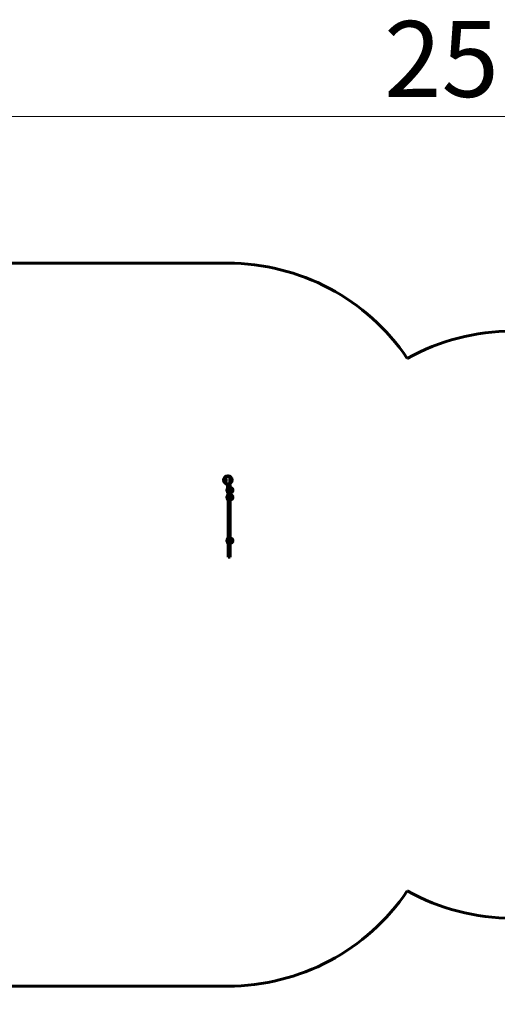
# Model space of a CAD drawing. Units: millimetres. Extents: x 10215 to 41079, y 4255 to 24075.
# Drawn here: x 21547 to 24852, y 9997 to 16807 of the extents above; entities that cross this region are included whole.
import ezdxf

# ---------------------------------------------------------------- set-up
doc = ezdxf.new("R2010")
doc.units = ezdxf.units.MM
doc.header["$LTSCALE"] = 150
doc.layers.add('Widoczne (ISO)', color=7, linetype='Continuous', lineweight=60)
doc.layers.add('Wymiar (ISO)', color=116, linetype='Continuous', lineweight=18)
doc.styles.add('Tekst etykiety (ISO)', font='tahoma.ttf')
doc.dimstyles.new('Domyślne (ISO)', dxfattribs={"dimscale": 150, "dimtxt": 3.5, "dimasz": 2.5, "dimexe": 3.175, "dimexo": 0, "dimgap": 0.762, "dimtad": 1, "dimtoh": 1, "dimdec": 0, "dimrnd": 1e-08, "dimzin": 0, "dimtxsty": 'Tekst etykiety (ISO)', "dimcen": 0.09, "dimdle": 10, "dimclrd": 256, "dimclre": 256, "dimclrt": 256, "dimadec": 0, "dimazin": 0, "dimtfac": 0.714286, "dimtdec": 0, "dimtmove": 0, "dimatfit": 3, "dimfxl": 0, "dimtolj": 1, "dimtzin": 0, "dimlwd": -1, "dimlwe": -1, "dimarcsym": 0})

# ---------------------------------------------------------------- blocks, each defined once
blk = doc.blocks.new('*D4')
at = {"layer": 'Defpoints', "color": 0}
for p in [(37636.2, 16136.2), (12487.7, 13622.8), (37636.2, 13122.8)]:
    blk.add_point(p, dxfattribs=at)
at = {"layer": 'Wymiar (ISO)'}
for p, q in [((12487.7, 13622.8), (12487.7, 16612.4)), ((37636.2, 13122.8), (37636.2, 16612.4)), ((12862.7, 16136.2), (37261.2, 16136.2))]:
    blk.add_line(p, q, dxfattribs=at)
for points in [[(12862.7, 16198.7), (12862.7, 16073.7), (12487.7, 16136.2)], [(37261.2, 16198.7), (37261.2, 16073.7), (37636.2, 16136.2)]]:
    blk.add_solid(points, dxfattribs=at)
at = {"layer": 'Wymiar (ISO)', "insert": (25061.9, 16797.3), "char_height": 525, "attachment_point": 2, "style": 'Tekst etykiety (ISO)'}
blk.add_mtext('\\A1;25149', dxfattribs=at)
blk = doc.blocks.new('*D6')
at = {"layer": 'Defpoints', "color": 0}
for p in [(36210.7, 12091.5), (13957.5, 11622.8), (36210.7, 8518)]:
    blk.add_point(p, dxfattribs=at)
at = {"layer": 'Wymiar (ISO)'}
for p, q in [((36210.7, 12091.5), (36210.7, 8041.8)), ((13957.5, 11622.8), (13957.5, 8041.8)), ((14332.5, 8518), (35835.7, 8518))]:
    blk.add_line(p, q, dxfattribs=at)
for points in [[(14332.5, 8580.5), (14332.5, 8455.5), (13957.5, 8518)], [(35835.7, 8580.5), (35835.7, 8455.5), (36210.7, 8518)]]:
    blk.add_solid(points, dxfattribs=at)
at = {"layer": 'Wymiar (ISO)', "insert": (25084.1, 9179.2), "char_height": 525, "attachment_point": 2, "style": 'Tekst etykiety (ISO)'}
blk.add_mtext('\\A1;22253', dxfattribs=at)
blk = doc.blocks.new('81281_Sciezka-zdrowia-1')
at = {"layer": 'Widoczne (ISO)'}
for p, q in [((-10969.8, 2499.9), (-1969.8, 2499.9)), ((-1967.8, 969.8), (-1971.8, 969.8)), ((-1971.8, 969.8), (-1971.8, 929.8)), ((-1967.8, 967.8), (-1967.8, 969.8)), ((-1967.8, 945.8), (-1967.8, 967.8)), ((-1952.8, 967.8), (-1967.8, 967.8)), ((-1952.8, 967.8), (-1952.8, 945.8)), ((-1972.8, 939.8), (-1972.8, 919.8)), ((-1971.8, 939.8), (-1972.8, 939.8)), ((-1971.8, 919.8), (-1972.8, 919.8)), ((-1972.8, 890.7), (-1972.8, 870.7)), ((-1971.8, 890.7), (-1972.8, 890.7)), ((-1971.8, 909.8), (-1971.8, 929.8)), ((-1967.8, 909.8), (-1971.8, 909.8)), ((-1971.8, 860.7), (-1971.8, 900.7)), ((-1971.8, 900.7), (-1967.8, 900.7)), ((-1967.8, 945.8), (-1967.8, 840.9)), ((-1952.8, 840.9), (-1952.8, 945.8)), ((-1952.8, 945.3), (-1947.8, 945.3)), ((-1952.8, 914.3), (-1947.8, 914.3)), ((-1952.8, 896.2), (-1947.8, 896.2)), ((-1947.8, 914.3), (-1947.8, 945.3)), ((-1947.8, 865.2), (-1947.8, 896.2)), ((-1937.8, 918.3), (-1937.8, 941.3)), ((-1937.8, 869.2), (-1937.8, 892.2)), ((-1971.8, 870.7), (-1972.8, 870.7)), ((-1971.8, 860.7), (-1967.8, 860.7)), ((-1967.8, 840.9), (-1967.8, 794.5)), ((-1952.8, 865.2), (-1947.8, 865.2)), ((-1952.8, 794.5), (-1952.8, 840.9)), ((-1967.8, 794.5), (-1967.8, 672.9)), ((-1952.8, 672.9), (-1952.8, 794.5)), ((-1967.8, 660.4), (-1967.8, 672.9)), ((-1967.8, 660.4), (-1967.8, 621.9)), ((-1967.8, 660.4), (-1952.8, 660.4)), ((-1967.8, 621.9), (-1967.8, 509.4)), ((-1952.8, 672.9), (-1952.8, 660.4)), ((-1952.8, 621.9), (-1952.8, 660.4)), ((-1952.8, 509.4), (-1952.8, 621.9)), ((-1972.8, 590.7), (-1972.8, 570.7)), ((-1971.8, 590.7), (-1972.8, 590.7)), ((-1971.8, 570.7), (-1972.8, 570.7)), ((-1971.8, 560.7), (-1971.8, 600.7)), ((-1971.8, 600.7), (-1967.8, 600.7)), ((-1971.8, 560.7), (-1967.8, 560.7)), ((-1952.8, 596.2), (-1947.8, 596.2)), ((-1952.8, 565.2), (-1947.8, 565.2)), ((-1947.8, 565.2), (-1947.8, 596.2)), ((-1937.8, 569.2), (-1937.8, 592.2)), ((-1967.8, 540.7), (-1973.8, 540.7)), ((-1973.3, 540.7), (-1967.8, 540.7)), ((-1967.8, 500), (-1967.8, 509.4)), ((-1967.8, 500), (-1952.8, 500)), ((-1967.8, 500), (-1967.8, 469.7)), ((-1952.8, 509.4), (-1952.8, 500)), ((-1952.8, 469.7), (-1952.8, 500)), ((-1967.8, 467.8), (-1967.8, 469.7)), ((-1967.8, 467.8), (-1952.8, 467.8)), ((-1952.8, 469.7), (-1952.8, 467.8)), ((-1969.8, -2500.1), (-10969.8, -2500.1))]:
    blk.add_line(p, q, dxfattribs=at)
blk.add_circle((-1969.8, 999.9), 30.1, dxfattribs=at)
for centre, radius, start, end in [((-1969.8, 999.9), 1500, 34.12745, 90), ((0, 530.1), 1500, 90, 119.04142), ((-1969.8, 999.9), 26.8, 170.04926, 189.95074), ((-1969.8, 999.9), 26.8, 350.04926, 9.95074), ((-1962.3, 929.8), 14.5, 136.39718, 223.60282), ((-1962.3, 880.7), 14.5, 136.39718, 223.60282), ((-1950.7, 923.8), 21.7, 53.82025, 82.57693), ((-1950.7, 935.8), 21.7, 277.42307, 306.17975), ((-1950.7, 874.7), 21.7, 53.82025, 82.57693), ((-1938.4, 940.3), 1, 27.76227, 53.50028), ((-1938.4, 919.3), 1, 306.49972, 332.23773), ((-1938.4, 891.2), 1, 27.76227, 53.50028), ((-1958.4, 929.8), 23.5, 332.23773, 27.76227), ((-1958.4, 880.7), 23.5, 332.23773, 27.76227), ((-1950.7, 886.7), 21.7, 277.42307, 306.17975), ((-1938.4, 870.2), 1, 306.49972, 332.23773), ((-1962.3, 580.7), 14.5, 136.39718, 223.60282), ((-1950.7, 574.7), 21.7, 53.82025, 82.57693), ((-1950.7, 586.7), 21.7, 277.42307, 306.17975), ((-1938.4, 591.2), 1, 27.76227, 53.50028), ((-1938.4, 570.2), 1, 306.49972, 332.23773), ((-1958.4, 580.7), 23.5, 332.23773, 27.76227), ((-1969.8, -1000.1), 1500, 270, 325.87255), ((0, -530.2), 1500, 240.95858, 270)]:
    blk.add_arc(centre, radius, start, end, dxfattribs=at)
for points, knots in [([(-1979.2, 1020.8), (-1977.7, 1024), (-1976, 1026.1), (-1973.2, 1028.4), (-1972.1, 1028.9), (-1970.9, 1029.2), (-1970.6, 1029.2), (-1970.3, 1029.3), (-1970.1, 1029.3), (-1969.8, 1029.3), (-1969.6, 1029.3), (-1969.3, 1029.2), (-1969.1, 1029.2), (-1968.6, 1029.1), (-1968.4, 1029.1), (-1967.6, 1028.8), (-1967, 1028.5), (-1965.2, 1027.5), (-1963.8, 1026.2), (-1961.7, 1023.2), (-1961.1, 1022), (-1960.5, 1020.8)], [0.206777, 0.206777, 0.206777, 0.206777, 1.765843, 1.765843, 2.836318, 2.836318, 3.102384, 3.102384, 3.308115, 3.308115, 3.490318, 3.490318, 3.717936, 3.717936, 4.112889, 4.112889, 4.940235, 4.940235, 6.583199, 6.583199, 7.390591, 7.390591, 7.390591, 7.390591]), ([(-1996.3, 1004.5), (-1996.2, 1004.7), (-1996.2, 1004.8), (-1996.1, 1005.2), (-1996.1, 1005.4), (-1996, 1006), (-1995.9, 1006.3), (-1995.6, 1007.2), (-1995.5, 1007.6), (-1995.2, 1008.3), (-1995, 1008.6), (-1994.9, 1008.8)], [0.0015488, 0.0015488, 0.0015488, 0.0015488, 0.0439954, 0.0439954, 0.1059642, 0.1059642, 0.2312081, 0.2312081, 0.396855, 0.396855, 0.537373, 0.537373, 0.537373, 0.537373]), ([(-1994.9, 991), (-1995, 991.2), (-1995.2, 991.6), (-1995.6, 992.4), (-1995.7, 993), (-1996, 993.9), (-1996, 994.2), (-1996.1, 994.7), (-1996.2, 994.8), (-1996.2, 995), (-1996.2, 995.2), (-1996.3, 995.3)], [0.0009407, 0.0009407, 0.0009407, 0.0009407, 0.1628187, 0.1628187, 0.3680848, 0.3680848, 0.460016, 0.460016, 0.5029794, 0.5029794, 0.5371056, 0.5371056, 0.5371056, 0.5371056]), ([(-1994.9, 1008.8), (-1994.2, 1010.1), (-1993.2, 1011.3), (-1990.7, 1013.8), (-1989.1, 1014.9), (-1986.2, 1016.6), (-1985.1, 1017.2), (-1983.9, 1017.7)], [0.001121, 0.001121, 0.001121, 0.001121, 0.764369, 0.764369, 1.553549, 1.553549, 2.013862, 2.013862, 2.013862, 2.013862]), ([(-1983.9, 982.1), (-1985.4, 982.7), (-1986.8, 983.5), (-1989.6, 985.2), (-1990.9, 986.3), (-1993.2, 988.5), (-1994.2, 989.7), (-1994.9, 991)], [0.194826, 0.194826, 0.194826, 0.194826, 0.760477, 0.760477, 1.454331, 1.454331, 2.202676, 2.202676, 2.202676, 2.202676]), ([(-1982.4, 1018.3), (-1982.4, 1017.2), (-1982.5, 1016), (-1982.7, 1012.4), (-1982.8, 1009.8), (-1982.7, 1006.1), (-1982.6, 1004.3), (-1982.5, 1000.6), (-1982.6, 999), (-1982.6, 996.5), (-1982.6, 995.7), (-1982.7, 992.3), (-1982.8, 989.6), (-1982.6, 984.9), (-1982.4, 983), (-1982.4, 981.5)], [-8.670723, -8.670723, -8.670723, -8.670723, -7.629846, -7.629846, -5.858386, -5.858386, -5.058101, -5.058101, -4.413951, -4.413951, -4.068779, -4.068779, -3.024201, -3.024201, -2.152299, -2.152299, -2.152299, -2.152299]), ([(-1982.4, 1018.3), (-1982, 1018.6), (-1981.5, 1018.9), (-1980.7, 1019.5), (-1980.3, 1019.8), (-1979.7, 1020.3), (-1979.6, 1020.4), (-1979.4, 1020.6), (-1979.3, 1020.6), (-1979.2, 1020.7), (-1979.2, 1020.8), (-1979.2, 1020.8)], [0.0301438, 0.0301438, 0.0301438, 0.0301438, 0.2023187, 0.2023187, 0.3866192, 0.3866192, 0.4998078, 0.4998078, 0.5509934, 0.5509934, 0.5793275, 0.5793275, 0.5793275, 0.5793275]), ([(-1979.2, 979), (-1979.2, 979.1), (-1979.3, 979.1), (-1979.3, 979.2), (-1979.4, 979.2), (-1979.5, 979.4), (-1979.6, 979.4), (-1979.9, 979.7), (-1980.1, 979.9), (-1981, 980.5), (-1981.7, 981.1), (-1982.4, 981.5)], [0, 0, 0, 0, 0.0151508, 0.0151508, 0.033742, 0.033742, 0.0697851, 0.0697851, 0.143535, 0.143535, 0.3191937, 0.3191937, 0.3191937, 0.3191937]), ([(-1960.5, 979), (-1962, 975.8), (-1963.7, 973.7), (-1966.5, 971.4), (-1967.6, 970.9), (-1968.8, 970.6), (-1969.1, 970.6), (-1969.4, 970.6), (-1969.6, 970.6), (-1969.9, 970.5), (-1970.1, 970.6), (-1970.4, 970.6), (-1970.6, 970.6), (-1971.1, 970.7), (-1971.3, 970.7), (-1972.1, 971), (-1972.7, 971.3), (-1974.5, 972.4), (-1975.9, 973.6), (-1978, 976.7), (-1978.6, 977.8), (-1979.2, 979)], [0.206777, 0.206777, 0.206777, 0.206777, 1.765843, 1.765843, 2.836318, 2.836318, 3.102384, 3.102384, 3.308115, 3.308115, 3.490318, 3.490318, 3.717936, 3.717936, 4.112889, 4.112889, 4.940235, 4.940235, 6.583199, 6.583199, 7.390591, 7.390591, 7.390591, 7.390591]), ([(-1960.5, 1020.8), (-1960.5, 1020.7), (-1960.4, 1020.7), (-1960.4, 1020.6), (-1960.3, 1020.6), (-1960.2, 1020.5), (-1960.1, 1020.4), (-1959.8, 1020.1), (-1959.6, 1020), (-1958.7, 1019.3), (-1958, 1018.7), (-1957.3, 1018.3)], [0, 0, 0, 0, 0.0151508, 0.0151508, 0.033742, 0.033742, 0.0697851, 0.0697851, 0.143535, 0.143535, 0.3191937, 0.3191937, 0.3191937, 0.3191937]), ([(-1957.3, 981.5), (-1957.7, 981.2), (-1958.2, 980.9), (-1959, 980.3), (-1959.4, 980), (-1960, 979.6), (-1960.1, 979.4), (-1960.3, 979.2), (-1960.4, 979.2), (-1960.5, 979.1), (-1960.5, 979.1), (-1960.5, 979)], [0.0301438, 0.0301438, 0.0301438, 0.0301438, 0.2023187, 0.2023187, 0.3866192, 0.3866192, 0.4998078, 0.4998078, 0.5509934, 0.5509934, 0.5793275, 0.5793275, 0.5793275, 0.5793275]), ([(-1957.3, 981.5), (-1957.3, 982.6), (-1957.2, 983.8), (-1957, 987.5), (-1956.9, 990.1), (-1957, 993.8), (-1957.1, 995.5), (-1957.2, 999.2), (-1957.1, 1000.8), (-1957.1, 1003.3), (-1957.1, 1004.1), (-1957, 1007.5), (-1956.9, 1010.2), (-1957.1, 1014.9), (-1957.3, 1016.8), (-1957.3, 1018.3)], [-8.670723, -8.670723, -8.670723, -8.670723, -7.629846, -7.629846, -5.858386, -5.858386, -5.058101, -5.058101, -4.413951, -4.413951, -4.068779, -4.068779, -3.024201, -3.024201, -2.152299, -2.152299, -2.152299, -2.152299]), ([(-1955.8, 1017.7), (-1954.3, 1017.1), (-1952.9, 1016.3), (-1950.1, 1014.6), (-1948.8, 1013.5), (-1946.5, 1011.3), (-1945.5, 1010.1), (-1944.8, 1008.8)], [0.194826, 0.194826, 0.194826, 0.194826, 0.760477, 0.760477, 1.454331, 1.454331, 2.202676, 2.202676, 2.202676, 2.202676]), ([(-1944.8, 991), (-1945.5, 989.7), (-1946.5, 988.5), (-1949, 986.1), (-1950.6, 984.9), (-1953.5, 983.2), (-1954.6, 982.6), (-1955.8, 982.1)], [0.001121, 0.001121, 0.001121, 0.001121, 0.764369, 0.764369, 1.553549, 1.553549, 2.013862, 2.013862, 2.013862, 2.013862]), ([(-1944.8, 1008.8), (-1944.7, 1008.6), (-1944.5, 1008.2), (-1944.1, 1007.4), (-1944, 1006.8), (-1943.7, 1005.9), (-1943.7, 1005.6), (-1943.6, 1005.2), (-1943.5, 1005), (-1943.5, 1004.8), (-1943.5, 1004.7), (-1943.4, 1004.5)], [0.0009406, 0.0009406, 0.0009406, 0.0009406, 0.1628187, 0.1628187, 0.3680847, 0.3680847, 0.460016, 0.460016, 0.5029793, 0.5029793, 0.5371055, 0.5371055, 0.5371055, 0.5371055]), ([(-1943.4, 995.3), (-1943.5, 995.1), (-1943.5, 995), (-1943.6, 994.7), (-1943.6, 994.5), (-1943.7, 993.9), (-1943.8, 993.5), (-1944.1, 992.6), (-1944.2, 992.2), (-1944.5, 991.5), (-1944.7, 991.2), (-1944.8, 991)], [0.0015489, 0.0015489, 0.0015489, 0.0015489, 0.0439954, 0.0439954, 0.1059641, 0.1059641, 0.2312079, 0.2312079, 0.3968548, 0.3968548, 0.5373731, 0.5373731, 0.5373731, 0.5373731])]:
    blk.add_open_spline(points, degree=3, knots=knots, dxfattribs=at)
for points in [[(-1983.9, 1017.7), (-1983.4, 1017.9), (-1982.9, 1018.1), (-1982.4, 1018.3)], [(-1982.4, 981.5), (-1982.9, 981.7), (-1983.4, 981.9), (-1983.9, 982.1)], [(-1957.3, 1018.3), (-1956.8, 1018.1), (-1956.3, 1017.9), (-1955.8, 1017.7)], [(-1955.8, 982.1), (-1956.3, 981.9), (-1956.8, 981.7), (-1957.3, 981.5)]]:
    blk.add_open_spline(points, degree=3, dxfattribs=at)

msp = doc.modelspace()

# ---------------------------------------------------------------- block references
msp.add_blockref('81281_Sciezka-zdrowia-1', (24957.5, 12622.9))

# ---------------------------------------------------------------- dimensions: what is measured, and where the dimension line sits
at = {"layer": 'Wymiar (ISO)'}
dim = msp.add_linear_dim(base=(37636.211, 16136.1549), p1=(12487.6553, 13622.8127), p2=(37636.211, 13122.8127), dimstyle='Domyślne (ISO)', override={"dimtoh": 0, "dimdec": 0, "dimtp": 0, "dimtm": 0, "dimtdec": 0, "dimtofl": 0, "dimatfit": 1}, dxfattribs=at)
dim.commit()
dim.dimension.update_dxf_attribs({"geometry": '*D4', "text_midpoint": (25061.9332, 16136.1549), "dimtype": 160})
dim = msp.add_linear_dim(base=(36210.7, 8518), p1=(13957.5, 11622.8), p2=(36210.7, 12091.5), angle=180, dimstyle='Domyślne (ISO)', override={"dimtoh": 0, "dimdec": 0, "dimtp": 0, "dimtm": 0, "dimtdec": 0, "dimtofl": 0, "dimatfit": 1}, dxfattribs=at)
dim.commit()
dim.dimension.update_dxf_attribs({"geometry": '*D6', "text_midpoint": (25084.1, 8518), "dimtype": 160})

doc.saveas('drawing.dxf')
